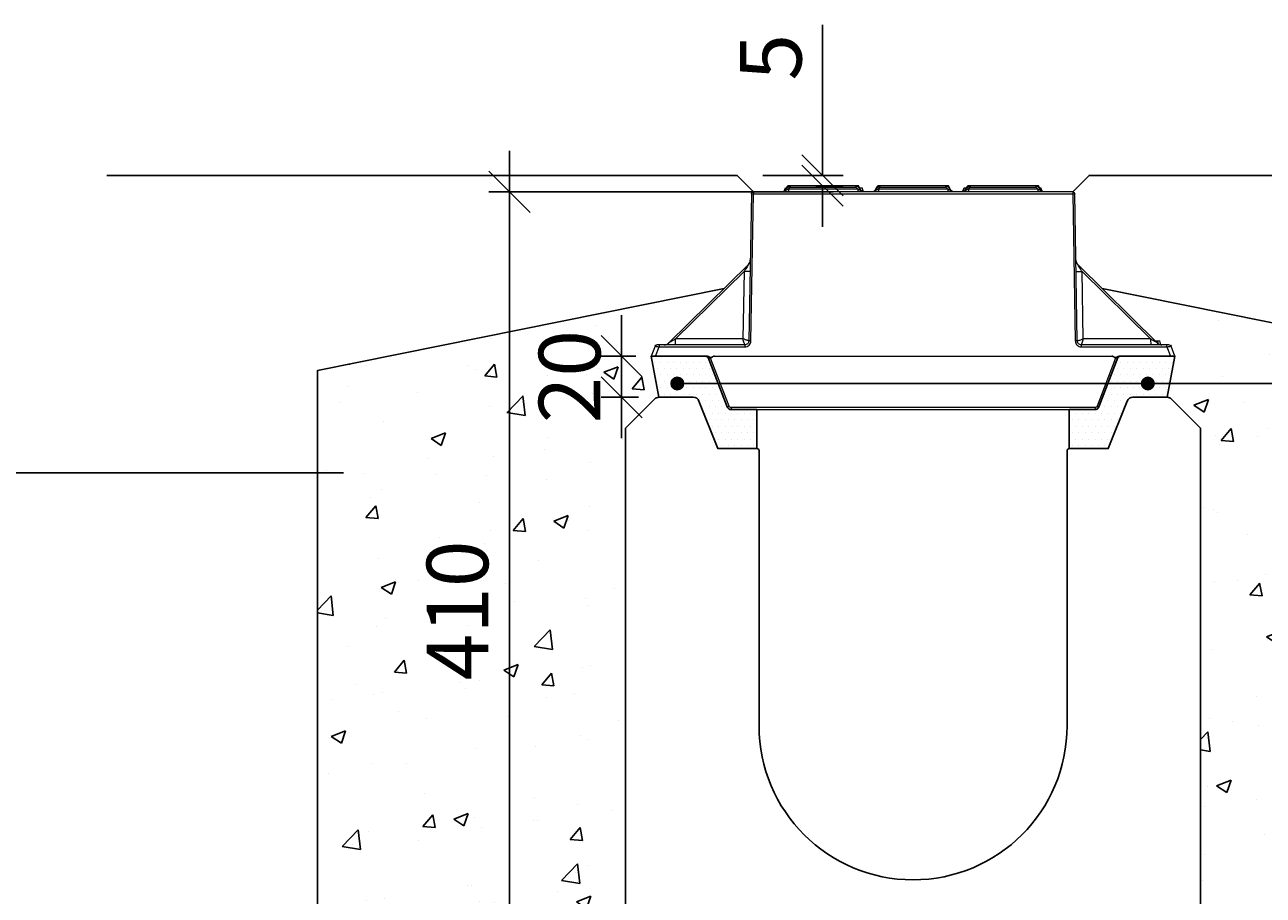
# Model space of a CAD drawing. Extents: x 68222 to 118576, y -4874 to 9939.
# Drawn here: x 95752 to 96355, y 4163 to 4587 of the extents above; entities that cross this region are included whole.
import ezdxf

# ---------------------------------------------------------------- set-up
doc = ezdxf.new("R2010")
doc.units = 0
doc.header["$LTSCALE"] = 20
doc.header["$MEASUREMENT"] = 0
doc.layers.get('0').update_dxf_attribs({"linetype": 'CONTINUOUS'})
doc.layers.get('DEFPOINTS').update_dxf_attribs({"linetype": 'CONTINUOUS'})
doc.layers.add('00_Marshalls - Standard Details', color=7, linetype='CONTINUOUS')
doc.styles.add('10TEXT', font='archs.shx', dxfattribs={"width": 0.63, "height": 30})
doc.dimstyles.new('10', dxfattribs={"dimscale": 10, "dimtxt": 0.18, "dimasz": 2, "dimexe": 1, "dimexo": 1, "dimgap": 1, "dimtad": 1, "dimdec": 0, "dimzin": 0, "dimdsep": 46, "dimtxsty": '10TEXT', "dimblk1": 'OBLIQUE', "dimblk2": 'OBLIQUE', "dimsah": 1, "dimcen": 0.09, "dimdle": 2, "dimclrd": 7, "dimclre": 7, "dimclrt": 7, "dimadec": 0, "dimazin": 0, "dimtfac": 1, "dimtdec": 0, "dimtofl": 0, "dimtmove": 0, "dimatfit": 3, "dimldrblk": 'OBLIQUE', "dimfxl": 1, "dimtolj": 1, "dimarcsym": 0})

# ---------------------------------------------------------------- blocks, each defined once
blk = doc.blocks.new('_OBLIQUE')
at = {"color": 0, "linetype": 'ByBlock'}
blk.add_line((-0.5, -0.5), (0.5, 0.5), dxfattribs=at)
blk = doc.blocks.new('*D191')
at = {"layer": '00_Marshalls - Standard Details', "color": 252, "lineweight": -2, "transparency": 16777216}
for p, q in [((96140.21, 4513.8), (96140.21, 4587.15)), ((96111.11, 4513.8), (96150.21, 4513.8)), ((96137.01, 4508.8), (96150.21, 4508.8)), ((96140.21, 4508.8), (96140.21, 4488.8))]:
    blk.add_line(p, q, dxfattribs=at)
at = {"layer": 'DEFPOINTS', "color": 0, "transparency": 16777216}
for p in [(96101.11, 4513.8), (96127.01, 4508.8), (96140.21, 4508.8)]:
    blk.add_point(p, dxfattribs=at)
at = {"layer": '00_Marshalls - Standard Details', "color": 252, "lineweight": -2, "transparency": 16777216, "xscale": 20, "yscale": 20, "zscale": 20}
for p, rotation in [((96140.21, 4513.8), 270), ((96140.21, 4508.8), 90)]:
    blk.add_blockref('_OBLIQUE', p, dxfattribs=dict(at, rotation=rotation))
at = {"layer": '00_Marshalls - Standard Details', "color": 7, "transparency": 16777216, "insert": (96115.01, 4571.34), "char_height": 30, "attachment_point": 5, "rotation": 90, "style": '10TEXT'}
blk.add_mtext('\\A1;{\\fCalibri Light|b0|i0|c0|p34;5}', dxfattribs=at)
blk = doc.blocks.new('*D192')
at = {"layer": '00_Marshalls - Standard Details', "color": 252, "lineweight": -2, "transparency": 16777216}
for p, q in [((95987.81, 4525.8), (95987.81, 4075.8)), ((96145.38, 4505.8), (95977.81, 4505.8)), ((96034.32, 4095.8), (95977.81, 4095.8))]:
    blk.add_line(p, q, dxfattribs=at)
at = {"layer": 'DEFPOINTS', "color": 0, "transparency": 16777216}
for p in [(96155.38, 4505.8), (95987.81, 4095.8), (96044.32, 4095.8)]:
    blk.add_point(p, dxfattribs=at)
at = {"layer": '00_Marshalls - Standard Details', "color": 252, "lineweight": -2, "transparency": 16777216, "xscale": 20, "yscale": 20, "zscale": 20}
for p, rotation in [((95987.81, 4505.8), 90), ((95987.81, 4095.8), 270)]:
    blk.add_blockref('_OBLIQUE', p, dxfattribs=dict(at, rotation=rotation))
at = {"layer": '00_Marshalls - Standard Details', "color": 7, "transparency": 16777216, "insert": (95962.48, 4301.96), "char_height": 30, "attachment_point": 5, "rotation": 90, "style": '10TEXT'}
blk.add_mtext('\\A1;{\\fCalibri Light|b0|i0|c0|p34;410}', dxfattribs=at)
blk = doc.blocks.new('*D193')
at = {"layer": '00_Marshalls - Standard Details', "color": 252, "lineweight": -2, "transparency": 16777216}
for p, q in [((96042.4, 4445.8), (96042.4, 4385.8)), ((96049.32, 4425.8), (96032.4, 4425.8)), ((96050.57, 4405.8), (96032.4, 4405.8))]:
    blk.add_line(p, q, dxfattribs=at)
at = {"layer": 'DEFPOINTS', "color": 0, "transparency": 16777216}
for p in [(96059.32, 4425.8), (96042.4, 4405.8), (96060.57, 4405.8)]:
    blk.add_point(p, dxfattribs=at)
at = {"layer": '00_Marshalls - Standard Details', "color": 252, "lineweight": -2, "transparency": 16777216, "xscale": 20, "yscale": 20, "zscale": 20}
for p, rotation in [((96042.4, 4425.8), 90), ((96042.4, 4405.8), 270)]:
    blk.add_blockref('_OBLIQUE', p, dxfattribs=dict(at, rotation=rotation))
at = {"layer": '00_Marshalls - Standard Details', "color": 7, "transparency": 16777216, "insert": (96017.08, 4415.8), "char_height": 30, "attachment_point": 5, "rotation": 90, "style": '10TEXT'}
blk.add_mtext('\\A1;{\\fCalibri Light|b0|i0|c0|p34;20}', dxfattribs=at)
blk = doc.blocks.new('line22')
at = {"layer": '00_Marshalls - Standard Details'}
h = blk.add_hatch(color=252, dxfattribs=at)
h.dxf.hatch_style = 1
h.paths.add_polyline_path([(71952.63, 6714.34, 1), (71958.73, 6714.34, 1)])
h = blk.add_hatch(color=252, dxfattribs=at)
h.dxf.hatch_style = 1
h.paths.add_polyline_path([(72181.76, 6714.34, 1), (72187.86, 6714.34, 1)])
at = {"layer": '00_Marshalls - Standard Details', "color": 252}
blk.add_lwpolyline([(71955.68, 6714.34), (72662.36, 6714.34)], dxfattribs=at)
for centre in [(71955.68, 6714.34), (72184.81, 6714.34)]:
    blk.add_circle(centre, 3.05, dxfattribs=at)
blk = doc.blocks.new('A$C8da8eda2')
at = {"color": 0, "linetype": 'Continuous', "lineweight": 0, "extrusion": (0, 1, 0)}
for p, q in [((-48917.99, 54.5), (-48917.29, 54.5)), ((-48917.29, 54.5), (-48885.32, 54.5)), ((-48917.29, 54.5), (-48917.29, 53.84)), ((-48885.32, 54.5), (-48884.62, 54.5)), ((-48885.32, 54.5), (-48885.32, 53.84)), ((-48874.17, 54.5), (-48873.47, 54.5)), ((-48873.47, 54.5), (-48841.5, 54.5)), ((-48873.47, 53.84), (-48873.47, 54.5)), ((-48841.5, 54.5), (-48840.8, 54.5)), ((-48841.5, 53.84), (-48841.5, 54.5)), ((-48830.35, 54.5), (-48829.65, 54.5)), ((-48829.65, 54.5), (-48797.67, 54.5)), ((-48829.65, 53.84), (-48829.65, 54.5)), ((-48797.67, 54.5), (-48796.97, 54.5)), ((-48797.67, 54.5), (-48797.67, 53.84)), ((-48937.45, -21.03), (-48936.2, 50.52)), ((-48935.2, 50.51), (-48936.45, -21.04)), ((-48935.2, 51.5), (-48779.77, 51.5)), ((-48935.2, 51.5), (-48935.2, 50.51)), ((-48779.77, 50.51), (-48935.2, 50.51)), ((-48920.29, 51.82), (-48919.68, 53.5)), ((-48920.02, 52.02), (-48919.48, 53.5)), ((-48919.42, 52.24), (-48919.87, 51.46)), ((-48919.79, 52.18), (-48918.05, 54.16)), ((-48919.59, 52.59), (-48918.88, 53.96)), ((-48919.12, 53.5), (-48919.48, 53.5)), ((-48918.66, 53.84), (-48919.13, 52.92)), ((-48918.66, 53.84), (-48918.88, 53.96)), ((-48918.32, 53.84), (-48918.66, 53.84)), ((-48917.29, 53.84), (-48918.2, 52.82)), ((-48918.2, 52.82), (-48884.42, 52.82)), ((-48918.2, 52.82), (-48918.2, 51.5)), ((-48885.32, 53.84), (-48917.29, 53.84)), ((-48884.42, 52.82), (-48885.32, 53.84)), ((-48882.83, 52.18), (-48884.57, 54.16)), ((-48884.42, 52.82), (-48884.42, 51.5)), ((-48883.95, 53.84), (-48884.29, 53.84)), ((-48883.73, 53.96), (-48883.95, 53.84)), ((-48883.48, 52.92), (-48883.95, 53.84)), ((-48883.02, 52.59), (-48883.73, 53.96)), ((-48882.48, 53.5), (-48883.49, 53.5)), ((-48883.19, 52.24), (-48882.75, 51.46)), ((-48881.78, 51.57), (-48882.48, 53.5)), ((-48881.57, 51.53), (-48882.29, 53.5)), ((-48881.57, 51.53), (-48882.29, 53.5)), ((-48875.6, 52.24), (-48876.04, 51.46)), ((-48875.96, 52.18), (-48874.22, 54.16)), ((-48875.77, 52.59), (-48875.06, 53.96)), ((-48874.84, 53.84), (-48875.31, 52.92)), ((-48874.84, 53.84), (-48875.06, 53.96)), ((-48874.5, 53.84), (-48874.84, 53.84)), ((-48873.47, 53.84), (-48874.37, 52.82)), ((-48874.37, 52.82), (-48840.6, 52.82)), ((-48874.37, 52.82), (-48874.37, 51.5)), ((-48841.5, 53.84), (-48873.47, 53.84)), ((-48840.6, 52.82), (-48841.5, 53.84)), ((-48839.01, 52.18), (-48840.75, 54.16)), ((-48840.6, 52.82), (-48840.6, 51.5)), ((-48840.13, 53.84), (-48840.47, 53.84)), ((-48839.91, 53.96), (-48840.13, 53.84)), ((-48839.66, 52.92), (-48840.13, 53.84)), ((-48839.2, 52.59), (-48839.91, 53.96)), ((-48839.37, 52.24), (-48838.93, 51.46)), ((-48833.4, 51.53), (-48832.68, 53.5)), ((-48831.77, 52.24), (-48832.22, 51.46)), ((-48832.14, 52.18), (-48830.4, 54.16)), ((-48831.95, 52.59), (-48831.24, 53.96)), ((-48831.01, 53.84), (-48831.49, 52.92)), ((-48831.01, 53.84), (-48831.24, 53.96)), ((-48830.68, 53.84), (-48831.01, 53.84)), ((-48829.65, 53.84), (-48830.55, 52.82)), ((-48830.55, 52.82), (-48796.77, 52.82)), ((-48830.55, 52.82), (-48830.55, 51.5)), ((-48797.67, 53.84), (-48829.65, 53.84)), ((-48796.77, 52.82), (-48797.67, 53.84)), ((-48795.18, 52.18), (-48796.92, 54.16)), ((-48796.77, 52.82), (-48796.77, 51.5)), ((-48796.31, 53.84), (-48796.64, 53.84)), ((-48796.09, 53.96), (-48796.31, 53.84)), ((-48795.84, 52.92), (-48796.31, 53.84)), ((-48795.38, 52.59), (-48796.09, 53.96)), ((-48795.55, 52.24), (-48795.1, 51.46)), ((-48794.68, 51.82), (-48795.29, 53.5)), ((-48779.77, 51.5), (-48779.77, 50.51)), ((-48778.52, -21.04), (-48779.77, 50.51)), ((-48778.77, 50.52), (-48777.52, -21.03)), ((-48976.57, -22.14), (-48937.66, 16.14)), ((-48939.76, 12.74), (-48973.15, -20.1)), ((-48940.33, -20.1), (-48939.76, 12.74)), ((-48777.31, 16.14), (-48738.39, -22.14)), ((-48775.21, 12.74), (-48774.64, -20.1)), ((-48741.82, -20.1), (-48775.21, 12.74)), ((-48984.98, -28.5), (-48983.12, -23.64)), ((-48981.12, -23.99), (-48982.85, -28.5)), ((-48981.12, -23), (-48939.45, -23)), ((-48981.12, -23.99), (-48981.12, -23)), ((-48939.45, -23.99), (-48981.12, -23.99)), ((-48978.14, -22.95), (-48977.61, -21)), ((-48976.83, -22.36), (-48976.6, -21)), ((-48973.15, -20.1), (-48940.33, -20.1)), ((-48939.45, -23.99), (-48939.45, -23)), ((-48775.52, -23), (-48733.85, -23)), ((-48775.52, -23), (-48775.52, -23.99)), ((-48733.85, -23.99), (-48775.52, -23.99)), ((-48774.64, -20.1), (-48741.82, -20.1)), ((-48733.85, -23), (-48733.85, -23.99)), ((-48732.12, -28.5), (-48733.85, -23.99)), ((-48731.85, -23.64), (-48729.98, -28.5)), ((-48984.98, -28.5), (-48982.85, -28.5)), ((-48982.85, -28.5), (-48957.88, -28.5)), ((-48947.98, -53.22), (-48957.24, -29.14)), ((-48956.05, -29.47), (-48947.04, -52.88)), ((-48760.77, -28.5), (-48954.2, -28.5)), ((-48767.92, -52.88), (-48758.92, -29.47)), ((-48757.73, -29.14), (-48766.99, -53.22)), ((-48757.09, -28.5), (-48732.12, -28.5)), ((-48732.12, -28.5), (-48729.98, -28.5)), ((-48946.11, -53.53), (-48768.86, -53.53)), ((-48946.11, -53.53), (-48946.11, -54.5)), ((-48768.86, -53.53), (-48768.86, -54.5)), ((-48768.86, -54.5), (-48946.11, -54.5))]:
    blk.add_line(p, q, dxfattribs=at)
at = {"color": 0, "linetype": 'Continuous', "lineweight": 0, "extrusion": (0, 0, -1)}
for centre, radius, start, end in [((48917.99, 53.5), 1, 27.23631, 90), ((48917.29, 53.5), 1, 41.30583, 90), ((48885.32, 53.5), 1, 90, 138.69417), ((48884.62, 53.5), 1, 90, 152.76369), ((48874.17, 53.5), 1, 27.23631, 90), ((48873.47, 53.5), 1, 41.30583, 90), ((48841.5, 53.5), 1, 90, 138.69417), ((48840.8, 53.5), 1, 90, 152.76369), ((48830.35, 53.5), 1, 27.23631, 90), ((48829.65, 53.5), 1, 41.30583, 90), ((48797.67, 53.5), 1, 90, 138.69417), ((48796.97, 53.5), 1, 90, 152.76369), ((48939.76, 18.28), 3, 181, 225.47156), ((48775.2, 18.28), 3, 314.52844, 359), ((48978.68, -20), 3, 225.47156, 270), ((48736.29, -20), 3, 270, 314.52844), ((48958.17, -29.5), 1, 90, 158.96249)]:
    blk.add_arc(centre, radius, start, end, dxfattribs=at)
at = {"color": 0, "linetype": 'Continuous', "lineweight": 0}
for centre, start, end in [((-48935.2, 50.5), 90, 179), ((-48779.77, 50.5), 1, 90), ((-48982.18, -24), 90, 158.96249), ((-48732.79, -24), 21.03751, 90), ((-48756.8, -29.5), 90, 158.96249)]:
    blk.add_arc(centre, 1, start, end, dxfattribs=at)
for centre, major_axis, ratio, start_param, end_param in [((-48917.99, 53.5), (0, 1), 0.707107, 0, 1.22173), ((-48884.62, 53.5), (0, 1), 0.707107, -1.22173, 0), ((-48830.35, 53.5), (0, 1), 0.707107, 0, 1.22173), ((-48796.97, 53.5), (0, 1), 0.707107, -1.22173, 0), ((-48935.2, 50.5), (-1, 0.017), 0.013088, -1.570568, 0), ((-48917.29, 53.5), (-2.51, -1.37), 0.064378, -0.173897, 1.169176), ((-48873.47, 53.5), (-2.51, -1.37), 0.064378, -0.173897, 1.169176), ((-48829.65, 53.5), (-2.51, -1.37), 0.064378, -0.173897, 1.169176), ((-48779.77, 50.5), (1, 0.017), 0.013088, 0, 1.570568), ((-48775.11, 12.85), (-3, -0.05), 0.034316, 0, 1.535856), ((-48956.03, -29.5), (1.21, -0.36), 0.015348, 1.592004, 3.153403), ((-48758.94, -29.5), (1.21, 0.36), 0.015348, -0.01181, 0.051631), ((-48947.04, -52.86), (-0.933, -0.359), 0.024433, 0, 1.561399)]:
    blk.add_ellipse(centre, major_axis=major_axis, ratio=ratio, start_param=start_param, end_param=end_param, dxfattribs=at)
at = {"color": 0, "linetype": 'Continuous', "lineweight": 0, "extrusion": (0, 0, -1)}
for centre, major_axis, ratio, start_param, end_param in [((-48874.17, 53.5), (0, 1), 0.707107, -1.22173, 0), ((-48840.8, 53.5), (0, 1), 0.707107, 0, 1.22173), ((-48917.29, 53.5), (-0.751, 0.66), 0.263733, 0, 1.343073), ((-48885.32, 53.5), (0.751, 0.66), 0.263733, -1.343073, 0), ((-48873.47, 53.5), (-0.751, 0.66), 0.263733, 0, 1.343073), ((-48841.5, 53.5), (0.751, 0.66), 0.263733, -1.343073, 0), ((-48829.65, 53.5), (-0.751, 0.66), 0.263733, 0, 1.343073), ((-48797.67, 53.5), (0.751, 0.66), 0.263733, -1.343073, 0), ((-48939.86, 12.85), (3, -0.05), 0.034316, 0, 1.535856), ((-48973.25, -20), (0, -3), 0.034351, -1.53589, 0), ((-48936.45, -21.05), (-1, 0.017), 0.013088, 0, 1.570568), ((-48778.52, -21.05), (1, 0.017), 0.013088, -1.570568, 0), ((-48741.72, -20), (0, -3), 0.034351, 0, 1.53589), ((-48756.8, -29.5), (0, 1), 0.99769, -1.202847, 0), ((-48946.11, -52.5), (-2, 0), 0.999962, -1.570796, -0.367158), ((-48946.11, -52.5), (-2, 0), 0.999914, -1.570796, -0.367139), ((-48946.11, -52.5), (-2, 0), 0.999962, -1.570796, -0.367158), ((-48946.11, -52.5), (-2, 0), 0.999962, -1.570796, -0.367158), ((-48768.86, -52.5), (2, 0), 0.999962, 0.367148, 1.570786), ((-48768.86, -52.5), (2, 0), 0.999914, 0.367116, 1.570774), ((-48768.86, -52.5), (2, 0), 0.999962, 0.367148, 1.570786), ((-48768.86, -52.5), (2, 0), 0.999962, 0.367148, 1.570786), ((-48767.92, -52.86), (0.933, -0.359), 0.024433, 0, 1.561399)]:
    blk.add_ellipse(centre, major_axis=major_axis, ratio=ratio, start_param=start_param, end_param=end_param, dxfattribs=at)
at = {"color": 0, "linetype": 'Continuous', "lineweight": 0}
for points, knots in [([(-48921.37, 51.5), (-48921.24, 51.5), (-48921.12, 51.51), (-48920.78, 51.58), (-48920.57, 51.65), (-48920.2, 51.87), (-48920.02, 52.01), (-48919.76, 52.3), (-48919.67, 52.44), (-48919.59, 52.59)], [0, 0, 0, 0, 0.374529, 0.374529, 1.024466, 1.024466, 1.679264, 1.679264, 2.18312, 2.18312, 2.18312, 2.18312]), ([(-48921.29, 51.5), (-48921.18, 51.5), (-48921.07, 51.51), (-48920.76, 51.56), (-48920.55, 51.63), (-48920.14, 51.84), (-48919.94, 52), (-48919.79, 52.18)], [0, 0, 0, 0, 0.320358, 0.320358, 0.965466, 0.965466, 1.691894, 1.691894, 1.691894, 1.691894]), ([(-48919.48, 53.5), (-48919.55, 53.5), (-48919.6, 53.5), (-48919.65, 53.5), (-48919.66, 53.5), (-48919.67, 53.5), (-48919.67, 53.5), (-48919.68, 53.5)], [0.005695793, 0.005695793, 0.005695793, 0.005695793, 0.006632033, 0.006632033, 0.00710575, 0.00710575, 0.007579466, 0.007579466, 0.007579466, 0.007579466]), ([(-48919.59, 52.59), (-48919.59, 52.59), (-48919.55, 52.61), (-48919.43, 52.68), (-48919.36, 52.72), (-48919.27, 52.77)], [3.1415927, 3.1415927, 3.1415927, 3.1415927, 3.5049802, 3.5049802, 3.7897917, 3.7897917, 3.7897917, 3.7897917]), ([(-48884.42, 52.82), (-48884.01, 52.61), (-48883.64, 52.43), (-48883.08, 52.19), (-48882.9, 52.12), (-48882.8, 52.12), (-48882.8, 52.14), (-48882.83, 52.18)], [2.090104, 2.090104, 2.090104, 2.090104, 2.615849, 2.615849, 3.141593, 3.141593, 3.433174, 3.433174, 3.433174, 3.433174]), ([(-48883.35, 52.77), (-48883.26, 52.72), (-48883.18, 52.68), (-48883.06, 52.61), (-48883.02, 52.59), (-48883.02, 52.59)], [2.4933937, 2.4933937, 2.4933937, 2.4933937, 2.7782051, 2.7782051, 3.1415927, 3.1415927, 3.1415927, 3.1415927]), ([(-48883.02, 52.59), (-48882.92, 52.39), (-48882.79, 52.21), (-48882.48, 51.91), (-48882.3, 51.79), (-48881.91, 51.6), (-48881.69, 51.54), (-48881.4, 51.5), (-48881.32, 51.5), (-48881.25, 51.5)], [0, 0, 0, 0, 0.648189, 0.648189, 1.298366, 1.298366, 1.948471, 1.948471, 2.182068, 2.182068, 2.182068, 2.182068]), ([(-48882.82, 52.17), (-48882.68, 52.01), (-48882.51, 51.88), (-48882.14, 51.66), (-48881.94, 51.58), (-48881.59, 51.51), (-48881.46, 51.5), (-48881.33, 51.5)], [0.009419, 0.009419, 0.009419, 0.009419, 0.645872, 0.645872, 1.294008, 1.294008, 1.693198, 1.693198, 1.693198, 1.693198]), ([(-48882.29, 53.5), (-48882.29, 53.5), (-48882.3, 53.5), (-48882.31, 53.5), (-48882.32, 53.5), (-48882.33, 53.5), (-48882.34, 53.5), (-48882.38, 53.5), (-48882.42, 53.5), (-48882.48, 53.5)], [0, 0, 0, 0, 0.000388482, 0.000388482, 0.000582722, 0.000582722, 0.000776963, 0.000776963, 0.001382992, 0.001382992, 0.001382992, 0.001382992]), ([(-48877.55, 51.5), (-48877.42, 51.5), (-48877.3, 51.51), (-48876.96, 51.58), (-48876.75, 51.65), (-48876.37, 51.87), (-48876.2, 52.01), (-48875.94, 52.3), (-48875.84, 52.44), (-48875.77, 52.59)], [0, 0, 0, 0, 0.374529, 0.374529, 1.024466, 1.024466, 1.679264, 1.679264, 2.18312, 2.18312, 2.18312, 2.18312]), ([(-48877.46, 51.5), (-48877.36, 51.5), (-48877.25, 51.51), (-48876.93, 51.56), (-48876.72, 51.63), (-48876.32, 51.84), (-48876.12, 52), (-48875.96, 52.18)], [0, 0, 0, 0, 0.320358, 0.320358, 0.965466, 0.965466, 1.691894, 1.691894, 1.691894, 1.691894]), ([(-48875.77, 52.59), (-48875.77, 52.59), (-48875.73, 52.61), (-48875.61, 52.68), (-48875.54, 52.72), (-48875.44, 52.77)], [3.1415927, 3.1415927, 3.1415927, 3.1415927, 3.5049802, 3.5049802, 3.7897917, 3.7897917, 3.7897917, 3.7897917]), ([(-48840.6, 52.82), (-48840.18, 52.61), (-48839.82, 52.43), (-48839.26, 52.19), (-48839.08, 52.12), (-48838.97, 52.12), (-48838.97, 52.14), (-48839.01, 52.18)], [2.090104, 2.090104, 2.090104, 2.090104, 2.615849, 2.615849, 3.141593, 3.141593, 3.433174, 3.433174, 3.433174, 3.433174]), ([(-48839.52, 52.77), (-48839.43, 52.72), (-48839.36, 52.68), (-48839.24, 52.61), (-48839.2, 52.59), (-48839.2, 52.59)], [2.4933937, 2.4933937, 2.4933937, 2.4933937, 2.7782051, 2.7782051, 3.1415927, 3.1415927, 3.1415927, 3.1415927]), ([(-48839.2, 52.59), (-48839.1, 52.39), (-48838.97, 52.21), (-48838.66, 51.91), (-48838.48, 51.79), (-48838.09, 51.6), (-48837.87, 51.54), (-48837.58, 51.5), (-48837.5, 51.5), (-48837.42, 51.5)], [0, 0, 0, 0, 0.648189, 0.648189, 1.298366, 1.298366, 1.948471, 1.948471, 2.182068, 2.182068, 2.182068, 2.182068]), ([(-48839, 52.17), (-48838.86, 52.01), (-48838.69, 51.88), (-48838.32, 51.66), (-48838.11, 51.58), (-48837.77, 51.51), (-48837.64, 51.5), (-48837.5, 51.5)], [0.009419, 0.009419, 0.009419, 0.009419, 0.645872, 0.645872, 1.294008, 1.294008, 1.693198, 1.693198, 1.693198, 1.693198]), ([(-48833.72, 51.5), (-48833.6, 51.5), (-48833.47, 51.51), (-48833.14, 51.58), (-48832.93, 51.65), (-48832.55, 51.87), (-48832.38, 52.01), (-48832.12, 52.3), (-48832.02, 52.44), (-48831.95, 52.59)], [0, 0, 0, 0, 0.374529, 0.374529, 1.024466, 1.024466, 1.679264, 1.679264, 2.18312, 2.18312, 2.18312, 2.18312]), ([(-48833.64, 51.5), (-48833.54, 51.5), (-48833.43, 51.51), (-48833.11, 51.56), (-48832.9, 51.63), (-48832.5, 51.84), (-48832.3, 52), (-48832.14, 52.18)], [0, 0, 0, 0, 0.320358, 0.320358, 0.965466, 0.965466, 1.691894, 1.691894, 1.691894, 1.691894]), ([(-48831.47, 53.5), (-48831.49, 53.5), (-48831.5, 53.5), (-48831.63, 53.5), (-48831.73, 53.5), (-48831.93, 53.5), (-48832.02, 53.5), (-48832.19, 53.5), (-48832.26, 53.5), (-48832.35, 53.5), (-48832.38, 53.5), (-48832.44, 53.5), (-48832.46, 53.5), (-48832.51, 53.5), (-48832.53, 53.5), (-48832.56, 53.5), (-48832.58, 53.5), (-48832.61, 53.5), (-48832.62, 53.5), (-48832.64, 53.5), (-48832.65, 53.5), (-48832.67, 53.5), (-48832.67, 53.5), (-48832.68, 53.5)], [0.000428123, 0.000428123, 0.000428123, 0.000428123, 0.000483272, 0.000483272, 0.000966544, 0.000966544, 0.001449816, 0.001449816, 0.001933088, 0.001933088, 0.002174724, 0.002174724, 0.00241636, 0.00241636, 0.002657995, 0.002657995, 0.002899631, 0.002899631, 0.003141267, 0.003141267, 0.003382903, 0.003382903, 0.003866175, 0.003866175, 0.003866175, 0.003866175]), ([(-48831.95, 52.59), (-48831.95, 52.59), (-48831.91, 52.61), (-48831.79, 52.68), (-48831.71, 52.72), (-48831.62, 52.77)], [3.1415927, 3.1415927, 3.1415927, 3.1415927, 3.5049802, 3.5049802, 3.7897917, 3.7897917, 3.7897917, 3.7897917]), ([(-48796.77, 52.82), (-48796.36, 52.61), (-48795.99, 52.43), (-48795.44, 52.19), (-48795.26, 52.12), (-48795.15, 52.12), (-48795.15, 52.14), (-48795.18, 52.18)], [2.090104, 2.090104, 2.090104, 2.090104, 2.615849, 2.615849, 3.141593, 3.141593, 3.433174, 3.433174, 3.433174, 3.433174]), ([(-48795.29, 53.5), (-48795.29, 53.5), (-48795.3, 53.5), (-48795.31, 53.5), (-48795.31, 53.5), (-48795.32, 53.5), (-48795.33, 53.5), (-48795.35, 53.5), (-48795.37, 53.5), (-48795.42, 53.5), (-48795.45, 53.5), (-48795.52, 53.5), (-48795.56, 53.5), (-48795.66, 53.5), (-48795.72, 53.5), (-48795.8, 53.5), (-48795.83, 53.5), (-48795.85, 53.5)], [0, 0, 0, 0, 0.000499475, 0.000499475, 0.000749212, 0.000749212, 0.00099895, 0.00099895, 0.001498424, 0.001498424, 0.001997899, 0.001997899, 0.002497374, 0.002497374, 0.002996849, 0.002996849, 0.00316525, 0.00316525, 0.00316525, 0.00316525]), ([(-48795.7, 52.77), (-48795.61, 52.72), (-48795.54, 52.68), (-48795.41, 52.61), (-48795.38, 52.59), (-48795.38, 52.59)], [2.4933937, 2.4933937, 2.4933937, 2.4933937, 2.7782051, 2.7782051, 3.1415927, 3.1415927, 3.1415927, 3.1415927]), ([(-48795.38, 52.59), (-48795.28, 52.39), (-48795.15, 52.21), (-48794.84, 51.91), (-48794.65, 51.79), (-48794.26, 51.6), (-48794.05, 51.54), (-48793.76, 51.5), (-48793.68, 51.5), (-48793.6, 51.5)], [0, 0, 0, 0, 0.648189, 0.648189, 1.298366, 1.298366, 1.948471, 1.948471, 2.182068, 2.182068, 2.182068, 2.182068]), ([(-48795.18, 52.17), (-48795.04, 52.01), (-48794.87, 51.88), (-48794.5, 51.66), (-48794.29, 51.58), (-48793.95, 51.51), (-48793.81, 51.5), (-48793.68, 51.5)], [0.009419, 0.009419, 0.009419, 0.009419, 0.645872, 0.645872, 1.294008, 1.294008, 1.693198, 1.693198, 1.693198, 1.693198]), ([(-48939.76, 12.74), (-48939.62, 12.96), (-48939.49, 13.18), (-48939.35, 13.4), (-48939.23, 13.6), (-48939.11, 13.8), (-48938.99, 13.98), (-48938.77, 14.34), (-48938.54, 14.72), (-48938.33, 15.05), (-48938.13, 15.38), (-48937.95, 15.66), (-48937.84, 15.85), (-48937.78, 15.95), (-48937.73, 16.02), (-48937.71, 16.07), (-48937.67, 16.12), (-48937.66, 16.14), (-48937.66, 16.14)], [1.61977, 1.61977, 1.61977, 1.61977, 1.821139, 1.821139, 1.821139, 2.010371, 2.010371, 2.010371, 2.372962, 2.372962, 2.372962, 2.738623, 2.738623, 2.738623, 2.932323, 2.932323, 2.932323, 3.141593, 3.141593, 3.141593, 3.141593]), ([(-48777.31, 16.14), (-48777.31, 16.14), (-48777.29, 16.12), (-48777.26, 16.07), (-48777.23, 16.02), (-48777.19, 15.95), (-48777.13, 15.85), (-48777.01, 15.66), (-48776.84, 15.38), (-48776.63, 15.05), (-48776.43, 14.72), (-48776.2, 14.34), (-48775.98, 13.98), (-48775.86, 13.8), (-48775.74, 13.6), (-48775.62, 13.4), (-48775.48, 13.18), (-48775.35, 12.96), (-48775.21, 12.74)], [0, 0, 0, 0, 0.209269, 0.209269, 0.209269, 0.40297, 0.40297, 0.40297, 0.768631, 0.768631, 0.768631, 1.131222, 1.131222, 1.131222, 1.320453, 1.320453, 1.320453, 1.521823, 1.521823, 1.521823, 1.521823]), ([(-48981.12, -23.99), (-48981.38, -23.94), (-48981.64, -23.89), (-48982.12, -23.81), (-48982.34, -23.77), (-48982.71, -23.71), (-48982.86, -23.68), (-48983.06, -23.65), (-48983.12, -23.64), (-48983.12, -23.64)], [1.607249, 1.607249, 1.607249, 1.607249, 1.998774, 1.998774, 2.390298, 2.390298, 2.781822, 2.781822, 3.173347, 3.173347, 3.173347, 3.173347]), ([(-48982.18, -23), (-48982.18, -23), (-48982.15, -23), (-48982.1, -23), (-48982.05, -23), (-48981.97, -23), (-48981.87, -23), (-48981.77, -23), (-48981.65, -23), (-48981.52, -23), (-48981.4, -23), (-48981.26, -23), (-48981.12, -23)], [3.109838, 3.109838, 3.109838, 3.109838, 3.501363, 3.501363, 3.501363, 3.892887, 3.892887, 3.892887, 4.284412, 4.284412, 4.284412, 4.675936, 4.675936, 4.675936, 4.675936]), ([(-48976.6, -21), (-48976.68, -21), (-48976.76, -21), (-48976.91, -21), (-48976.98, -21), (-48977.12, -21), (-48977.18, -21), (-48977.28, -21), (-48977.33, -21), (-48977.4, -21), (-48977.42, -21), (-48977.45, -21), (-48977.47, -21), (-48977.5, -21), (-48977.51, -21), (-48977.54, -21), (-48977.55, -21), (-48977.57, -21), (-48977.58, -21), (-48977.59, -21), (-48977.6, -21), (-48977.61, -21), (-48977.61, -21), (-48977.61, -21)], [0, 0, 0, 0, 0.00032113, 0.00032113, 0.000642259, 0.000642259, 0.000963389, 0.000963389, 0.001284519, 0.001284519, 0.001445084, 0.001445084, 0.001605649, 0.001605649, 0.001766214, 0.001766214, 0.001926778, 0.001926778, 0.002087343, 0.002087343, 0.002247908, 0.002247908, 0.002569038, 0.002569038, 0.002569038, 0.002569038]), ([(-48975.42, -21), (-48975.42, -21), (-48975.43, -21), (-48975.47, -21), (-48975.51, -21), (-48975.6, -21), (-48975.64, -21), (-48975.72, -21), (-48975.76, -21), (-48975.84, -21), (-48975.88, -21), (-48976, -21), (-48976.08, -21), (-48976.23, -21), (-48976.31, -21), (-48976.42, -21), (-48976.46, -21), (-48976.53, -21), (-48976.56, -21), (-48976.6, -21)], [0.002904044, 0.002904044, 0.002904044, 0.002904044, 0.002917086, 0.002917086, 0.003049681, 0.003049681, 0.003182276, 0.003182276, 0.00331487, 0.00331487, 0.003447465, 0.003447465, 0.003712655, 0.003712655, 0.003977844, 0.003977844, 0.004110439, 0.004110439, 0.004243034, 0.004243034, 0.004243034, 0.004243034]), ([(-48976.57, -22.14), (-48976.57, -22.14), (-48976.55, -22.13), (-48976.5, -22.09), (-48976.45, -22.07), (-48976.38, -22.02), (-48976.28, -21.96), (-48976.09, -21.85), (-48975.81, -21.68), (-48975.47, -21.48), (-48975.14, -21.29), (-48974.76, -21.06), (-48974.4, -20.85), (-48974.21, -20.73), (-48974.01, -20.62), (-48973.81, -20.5), (-48973.59, -20.37), (-48973.37, -20.23), (-48973.15, -20.1)], [0, 0, 0, 0, 0.20928, 0.20928, 0.20928, 0.40299, 0.40299, 0.40299, 0.768665, 0.768665, 0.768665, 1.131257, 1.131257, 1.131257, 1.320478, 1.320478, 1.320478, 1.521823, 1.521823, 1.521823, 1.521823]), ([(-48937.45, -21.03), (-48937.45, -21.04), (-48937.47, -21.04), (-48937.51, -21.03), (-48937.54, -21.02), (-48937.59, -21.01), (-48937.67, -20.98), (-48937.74, -20.96), (-48937.83, -20.94), (-48937.93, -20.9), (-48938.04, -20.87), (-48938.16, -20.83), (-48938.29, -20.79), (-48938.56, -20.71), (-48938.88, -20.6), (-48939.22, -20.48), (-48939.59, -20.36), (-48939.97, -20.23), (-48940.33, -20.1)], [3.176533, 3.176533, 3.176533, 3.176533, 3.380922, 3.380922, 3.380922, 3.57405, 3.57405, 3.57405, 3.760726, 3.760726, 3.760726, 3.944435, 3.944435, 3.944435, 4.314832, 4.314832, 4.314832, 4.712389, 4.712389, 4.712389, 4.712389]), ([(-48940.33, -20.1), (-48940.21, -20.46), (-48940.09, -20.85), (-48939.97, -21.22), (-48939.86, -21.56), (-48939.76, -21.89), (-48939.68, -22.16), (-48939.64, -22.29), (-48939.6, -22.41), (-48939.57, -22.52), (-48939.54, -22.62), (-48939.51, -22.71), (-48939.5, -22.78), (-48939.48, -22.85), (-48939.46, -22.91), (-48939.45, -22.94), (-48939.45, -22.98), (-48939.45, -23), (-48939.45, -23)], [1.570796, 1.570796, 1.570796, 1.570796, 1.968353, 1.968353, 1.968353, 2.33875, 2.33875, 2.33875, 2.52246, 2.52246, 2.52246, 2.709136, 2.709136, 2.709136, 2.902264, 2.902264, 2.902264, 3.106652, 3.106652, 3.106652, 3.106652]), ([(-48939.45, -23), (-48939.19, -23), (-48938.93, -22.95), (-48938.45, -22.75), (-48938.23, -22.61), (-48937.86, -22.24), (-48937.71, -22.03), (-48937.51, -21.55), (-48937.45, -21.29), (-48937.45, -21.03)], [0, 0, 0, 0, 0.388336, 0.388336, 0.776672, 0.776672, 1.165007, 1.165007, 1.553343, 1.553343, 1.553343, 1.553343]), ([(-48936.45, -21.04), (-48936.46, -21.43), (-48936.54, -21.81), (-48936.69, -22.17), (-48936.85, -22.53), (-48937.07, -22.85), (-48937.35, -23.13), (-48937.62, -23.4), (-48937.95, -23.62), (-48938.31, -23.76), (-48938.67, -23.91), (-48939.06, -23.99), (-48939.45, -23.99)], [4.729842, 4.729842, 4.729842, 4.729842, 5.118178, 5.118178, 5.118178, 5.506514, 5.506514, 5.506514, 5.89485, 5.89485, 5.89485, 6.283185, 6.283185, 6.283185, 6.283185]), ([(-48775.52, -23.99), (-48775.91, -23.99), (-48776.3, -23.91), (-48776.66, -23.76), (-48777.01, -23.62), (-48777.34, -23.4), (-48777.62, -23.13), (-48777.9, -22.85), (-48778.12, -22.53), (-48778.28, -22.17), (-48778.43, -21.81), (-48778.51, -21.43), (-48778.52, -21.04)], [3.141593, 3.141593, 3.141593, 3.141593, 3.529928, 3.529928, 3.529928, 3.918264, 3.918264, 3.918264, 4.3066, 4.3066, 4.3066, 4.694936, 4.694936, 4.694936, 4.694936]), ([(-48777.52, -21.03), (-48777.52, -21.04), (-48777.5, -21.04), (-48777.46, -21.03), (-48777.43, -21.02), (-48777.37, -21.01), (-48777.3, -20.98), (-48777.23, -20.96), (-48777.14, -20.94), (-48777.04, -20.9), (-48776.93, -20.87), (-48776.81, -20.83), (-48776.68, -20.79), (-48776.41, -20.71), (-48776.09, -20.6), (-48775.75, -20.48), (-48775.38, -20.36), (-48775, -20.23), (-48774.64, -20.1)], [0.034941, 0.034941, 0.034941, 0.034941, 0.239329, 0.239329, 0.239329, 0.432457, 0.432457, 0.432457, 0.619133, 0.619133, 0.619133, 0.802843, 0.802843, 0.802843, 1.173239, 1.173239, 1.173239, 1.570796, 1.570796, 1.570796, 1.570796]), ([(-48777.52, -21.03), (-48777.51, -21.29), (-48777.46, -21.55), (-48777.25, -22.03), (-48777.11, -22.24), (-48776.74, -22.61), (-48776.52, -22.75), (-48776.04, -22.95), (-48775.78, -23), (-48775.52, -23)], [1.58825, 1.58825, 1.58825, 1.58825, 1.976585, 1.976585, 2.364921, 2.364921, 2.753257, 2.753257, 3.141593, 3.141593, 3.141593, 3.141593]), ([(-48775.52, -23), (-48775.52, -23), (-48775.52, -22.98), (-48775.51, -22.94), (-48775.51, -22.91), (-48775.49, -22.85), (-48775.47, -22.78), (-48775.45, -22.71), (-48775.43, -22.62), (-48775.4, -22.52), (-48775.37, -22.41), (-48775.33, -22.29), (-48775.29, -22.16), (-48775.21, -21.89), (-48775.11, -21.56), (-48775, -21.22), (-48774.88, -20.85), (-48774.76, -20.46), (-48774.64, -20.1)], [0.034941, 0.034941, 0.034941, 0.034941, 0.239329, 0.239329, 0.239329, 0.432457, 0.432457, 0.432457, 0.619133, 0.619133, 0.619133, 0.802843, 0.802843, 0.802843, 1.173239, 1.173239, 1.173239, 1.570796, 1.570796, 1.570796, 1.570796]), ([(-48741.82, -20.1), (-48741.6, -20.23), (-48741.38, -20.37), (-48741.16, -20.5), (-48740.96, -20.62), (-48740.76, -20.73), (-48740.57, -20.85), (-48740.21, -21.06), (-48739.83, -21.29), (-48739.5, -21.48), (-48739.16, -21.68), (-48738.87, -21.85), (-48738.69, -21.96), (-48738.59, -22.02), (-48738.52, -22.07), (-48738.47, -22.09), (-48738.42, -22.13), (-48738.39, -22.14), (-48738.39, -22.14)], [1.61977, 1.61977, 1.61977, 1.61977, 1.821115, 1.821115, 1.821115, 2.010336, 2.010336, 2.010336, 2.372928, 2.372928, 2.372928, 2.738603, 2.738603, 2.738603, 2.932313, 2.932313, 2.932313, 3.141593, 3.141593, 3.141593, 3.141593]), ([(-48733.85, -23), (-48733.71, -23), (-48733.57, -23), (-48733.32, -23), (-48733.2, -23), (-48733, -23), (-48732.92, -23), (-48732.81, -23), (-48732.79, -23), (-48732.79, -23)], [1.607249, 1.607249, 1.607249, 1.607249, 1.998774, 1.998774, 2.390298, 2.390298, 2.781822, 2.781822, 3.173347, 3.173347, 3.173347, 3.173347]), ([(-48731.85, -23.64), (-48731.85, -23.64), (-48731.91, -23.65), (-48732.01, -23.66), (-48732.11, -23.68), (-48732.26, -23.71), (-48732.44, -23.74), (-48732.63, -23.77), (-48732.85, -23.81), (-48733.09, -23.85), (-48733.33, -23.89), (-48733.59, -23.94), (-48733.85, -23.99)], [3.109838, 3.109838, 3.109838, 3.109838, 3.501363, 3.501363, 3.501363, 3.892887, 3.892887, 3.892887, 4.284412, 4.284412, 4.284412, 4.675936, 4.675936, 4.675936, 4.675936]), ([(-48957.88, -28.5), (-48957.8, -28.5), (-48957.72, -28.51), (-48957.32, -28.57), (-48957.05, -28.71), (-48956.66, -28.94), (-48956.51, -29.04), (-48956.32, -29.15), (-48956.27, -29.18), (-48956.19, -29.21), (-48956.17, -29.22), (-48956.11, -29.23), (-48956.09, -29.23), (-48956.02, -29.24), (-48955.97, -29.23), (-48955.88, -29.2), (-48955.82, -29.18), (-48955.6, -29.06), (-48955.41, -28.92), (-48955.02, -28.71), (-48954.86, -28.63), (-48954.53, -28.53), (-48954.37, -28.5), (-48954.2, -28.5)], [0, 0, 0, 0, 0.0240125, 0.0240125, 0.1194313, 0.1194313, 0.1980652, 0.1980652, 0.2319274, 0.2319274, 0.2501871, 0.2501871, 0.2663516, 0.2663516, 0.2931395, 0.2931395, 0.3286149, 0.3286149, 0.4201701, 0.4201701, 0.483322, 0.483322, 0.5419716, 0.5419716, 0.5419716, 0.5419716]), ([(-48954.44, -28.52), (-48954.53, -28.53), (-48954.63, -28.56), (-48954.89, -28.65), (-48955.05, -28.73), (-48955.51, -29), (-48955.78, -29.24), (-48956.05, -29.47)], [0.000236491, 0.000236491, 0.000236491, 0.000236491, 0.00053308, 0.00053308, 0.001066159, 0.001066159, 0.002132319, 0.002132319, 0.002132319, 0.002132319]), ([(-48760.77, -28.5), (-48760.5, -28.5), (-48760.26, -28.58), (-48759.83, -28.75), (-48759.62, -28.89), (-48759.32, -29.08), (-48759.22, -29.14), (-48759.06, -29.21), (-48759.01, -29.23), (-48758.92, -29.24), (-48758.89, -29.24), (-48758.83, -29.23), (-48758.81, -29.22), (-48758.74, -29.2), (-48758.7, -29.18), (-48758.56, -29.11), (-48758.45, -29.04), (-48758.07, -28.79), (-48757.75, -28.6), (-48757.28, -28.51), (-48757.19, -28.5), (-48757.09, -28.5)], [0, 0, 0, 0, 0.0814835, 0.0814835, 0.1958452, 0.1958452, 0.273575, 0.273575, 0.3305281, 0.3305281, 0.3593025, 0.3593025, 0.385997, 0.385997, 0.4285485, 0.4285485, 0.5391399, 0.5391399, 0.7489841, 0.7489841, 0.801639, 0.801639, 0.801639, 0.801639]), ([(-48758.92, -29.47), (-48759.19, -29.24), (-48759.46, -29), (-48759.92, -28.73), (-48760.07, -28.65), (-48760.41, -28.53), (-48760.59, -28.5), (-48760.77, -28.5)], [-0.000007199, -0.000007199, -0.000007199, -0.000007199, 0.001062187, 0.001062187, 0.001596879, 0.001596879, 0.00213157, 0.00213157, 0.00213157, 0.00213157]), ([(-48757.73, -29.14), (-48757.75, -29.14), (-48757.84, -29.16), (-48758.01, -29.21), (-48758.09, -29.23), (-48758.19, -29.26), (-48758.3, -29.29), (-48758.41, -29.32), (-48758.53, -29.36), (-48758.65, -29.39), (-48758.74, -29.42), (-48758.83, -29.45), (-48758.92, -29.47)], [0, 0, 0, 0, 0.641316, 0.641316, 0.641316, 0.946234, 0.946234, 0.946234, 1.260204, 1.260204, 1.260204, 1.497958, 1.497958, 1.497958, 1.497958]), ([(-48947.04, -52.88), (-48946.97, -53.07), (-48946.84, -53.24), (-48946.51, -53.46), (-48946.31, -53.53), (-48946.11, -53.53)], [1.93797, 1.93797, 1.93797, 1.93797, 2.539781, 2.539781, 3.141593, 3.141593, 3.141593, 3.141593]), ([(-48768.86, -53.53), (-48768.66, -53.53), (-48768.46, -53.46), (-48768.13, -53.24), (-48768, -53.07), (-48767.92, -52.88)], [3.141593, 3.141593, 3.141593, 3.141593, 3.743404, 3.743404, 4.345215, 4.345215, 4.345215, 4.345215])]:
    blk.add_open_spline(points, degree=3, knots=knots, dxfattribs=at)

msp = doc.modelspace()

# ---------------------------------------------------------------- hatches: boundary and pattern name
at = {"layer": '00_Marshalls - Standard Details'}
h = msp.add_hatch(dxfattribs=at)
h.set_pattern_fill('AR-CONC', color=256, scale=10, style=0)
h.set_pattern_definition([(50, (32888.12, -943.217), (71.72602, -6.275213), [7.5, -82.5]), (355, (32888.12, -943.22), (-13.87513, 75.21921), [6, -66]), (100.45144, (32894.095, -943.74), (57.850885, 68.944), [6.37402, -70.11421]), (46.1842, (32888.12, -923.22), (106.72413, -16.55193), [11.25, -123.75]), (96.63564, (32897.01, -924.6), (93.4662, 97.41186), [9.56103, -105.17138]), (351.18416, (32888.12, -923.22), (93.4662, 97.41186), [9, -99]), (21, (32898.12, -928.217), (59.690705, -40.26189), [7.5, -82.5]), (326, (32898.12, -928.22), (24.33153, 72.515005), [6, -66]), (71.45144, (32903.09, -931.57), (84.02224, 32.253115), [6.37402, -70.11421]), (37.5, (32888.118, -943.217), (1.215986, 33.289385), [0, -65.2, 0, -67, 0, -66.25]), (7.5, (32888.118, -943.217), (26.306954, 39.441171), [0, -38.2, 0, -63.7, 0, -25.25]), (327.5, (32865.818, -943.217), (53.382244, -2.255487), [0, -25, 0, -78, 0, -103.5]), (317.5, (32855.82, -943.217), (58.318617, 10.010498), [0, -32.5, 0, -51.8, 0, -73.5])])
edge = h.paths.add_edge_path()
edge.add_line((96474.32, 4418.8), (96276.33, 4458.8))
edge.add_line((96276.33, 4458.8), (96302.26, 4433.3))
edge.add_line((96302.26, 4433.3), (96304.45, 4433.3))
edge.add_line((96304.45, 4433.3), (96304.97, 4431.35))
edge.add_arc((96305.52, 4434.3), 3, 259.57348, 270.00074)
edge.add_line((96305.52, 4431.3), (96309.02, 4431.3))
edge.add_arc((96309.02, 4430.3), 1, 21.0222, 90.01531, ccw=False)
edge.add_line((96309.95, 4430.66), (96311.82, 4425.8))
edge.add_line((96311.82, 4425.8), (96308.08, 4405.8))
edge.add_arc((96308.08, 4402.8), 3, 45.07977, 90.03752, ccw=False)
edge.add_line((96310.2, 4404.93), (96324.32, 4390.8))
edge.add_line((96324.32, 4390.8), (96324.32, 4095.8))
edge.add_line((96324.32, 4095.8), (96044.32, 4095.8))
edge.add_line((96044.32, 4095.8), (96044.32, 4390.8))
edge.add_line((96044.32, 4390.8), (96058.44, 4404.92))
edge.add_arc((96060.56, 4402.8), 3, 89.96169, 135.03831, ccw=False)
edge.add_line((96060.57, 4405.8), (96056.82, 4425.8))
edge.add_line((96056.82, 4425.8), (96058.69, 4430.66))
edge.add_arc((96059.63, 4430.3), 1, 90.10592, 158.85657, ccw=False)
edge.add_line((96059.62, 4431.3), (96063.13, 4431.3))
edge.add_arc((96063.13, 4434.3), 3, 269.97226, 314.55618)
edge.add_line((96065.23, 4432.16), (96092.31, 4458.8))
edge.add_line((96092.31, 4458.8), (95894.32, 4418.8))
edge.add_line((95894.32, 4418.8), (95894.32, 3945.8))
edge.add_line((95894.32, 3945.8), (96474.32, 3945.8))
edge.add_line((96474.32, 3945.8), (96474.32, 4418.8))
h = msp.add_hatch(dxfattribs=at)
h.set_pattern_fill('DOTS', color=256, scale=50)
h.set_pattern_definition([(0, (32233.4217, -1558.3393), (1.5625, 3.125), [0, -3.125])])
edge = h.paths.add_edge_path()
edge.add_line((96056.82, 4425.8), (96083.64, 4425.8))
edge.add_line((96083.64, 4425.8), (96084.57, 4425.16))
edge.add_line((96084.57, 4425.16), (96093.83, 4401.08))
edge.add_arc((96095.7, 4401.8), 2, 201.1261, 269.91514)
edge.add_line((96095.7, 4399.8), (96108.32, 4399.8))
edge.add_line((96108.32, 4399.8), (96108.32, 4380.8))
edge.add_line((96108.32, 4380.8), (96089.32, 4380.8))
edge.add_line((96089.32, 4380.8), (96080.08, 4403.91))
edge.add_arc((96077.29, 4402.8), 3, 21.84182, 89.95958)
edge.add_line((96077.29, 4405.8), (96060.57, 4405.8))
edge.add_line((96060.57, 4405.8), (96056.82, 4425.8))
h = msp.add_hatch(dxfattribs=at)
h.set_pattern_fill('DOTS', color=256, scale=50)
h.set_pattern_definition([(0, (32557.298, -1558.3393), (1.5625, 3.125), [0, -3.125])])
edge = h.paths.add_edge_path()
edge.add_line((96311.82, 4425.8), (96285.01, 4425.8))
edge.add_line((96285.01, 4425.8), (96284.08, 4425.16))
edge.add_line((96284.08, 4425.16), (96274.82, 4401.08))
edge.add_arc((96272.95, 4401.8), 2, 270.08486, 338.8739, ccw=False)
edge.add_line((96272.95, 4399.8), (96260.32, 4399.8))
edge.add_line((96260.32, 4399.8), (96260.32, 4380.8))
edge.add_line((96260.32, 4380.8), (96279.32, 4380.8))
edge.add_line((96279.32, 4380.8), (96288.57, 4403.91))
edge.add_arc((96291.36, 4402.8), 3, 90.04042, 158.15818, ccw=False)
edge.add_line((96291.35, 4405.8), (96308.08, 4405.8))
edge.add_line((96308.08, 4405.8), (96311.82, 4425.8))

# ---------------------------------------------------------------- linework, layer by layer
for p, q in [((96058.44, 4404.92), (96044.32, 4390.8)), ((96077.29, 4405.8), (96060.57, 4405.8)), ((96089.32, 4380.8), (96080.08, 4403.91)), ((96288.57, 4403.91), (96279.32, 4380.8)), ((96308.08, 4405.8), (96291.35, 4405.8)), ((96310.2, 4404.92), (96324.32, 4390.8)), ((96044.32, 4390.8), (96044.32, 4095.8)), ((96324.32, 4095.8), (96324.32, 4390.8)), ((96089.32, 4380.8), (96108.32, 4380.8)), ((96109.32, 4245.8), (96109.32, 4379.8)), ((96259.32, 4379.8), (96259.32, 4245.8)), ((96279.32, 4380.8), (96260.32, 4380.8))]:
    msp.add_line(p, q, dxfattribs=at)
for points in [[(96106.61, 4505.8), (96098.61, 4513.8), (95791.82, 4513.8)], [(96262.04, 4505.8), (96270.04, 4513.8), (96571.82, 4513.8)], [(96276.33, 4458.8), (96474.32, 4418.8), (96474.32, 3945.8), (95894.32, 3945.8), (95894.32, 4418.8), (96092.31, 4458.8)]]:
    msp.add_lwpolyline(points, dxfattribs=at)
for points in [[(96108.32, 4380.8), (96089.32, 4380.8), (96080.08, 4403.91, 0.306293), (96077.29, 4405.8), (96060.57, 4405.8), (96056.82, 4425.8), (96083.64, 4425.8), (96084.57, 4425.16), (96093.83, 4401.08, 0.310807), (96095.7, 4399.8), (96108.32, 4399.8)], [(96260.32, 4380.8), (96279.32, 4380.8), (96288.57, 4403.91, -0.306293), (96291.35, 4405.8), (96308.08, 4405.8), (96311.82, 4425.8), (96285.01, 4425.8), (96284.08, 4425.16), (96274.82, 4401.08, -0.310807), (96272.95, 4399.8), (96260.32, 4399.8)]]:
    msp.add_lwpolyline(points, format="xyb", close=True, dxfattribs=at)
at = {"layer": '00_Marshalls - Standard Details', "color": 252}
msp.add_lwpolyline([(95906.97, 4369), (95670.64, 4369)], dxfattribs=at)
at = {"layer": '00_Marshalls - Standard Details'}
for centre, radius, start, end in [((96060.57, 4402.8), 3, 90, 135), ((96077.29, 4402.8), 3, 21.80141, 90), ((96291.35, 4402.8), 3, 90, 158.19859), ((96308.08, 4402.8), 3, 45, 90), ((96108.32, 4379.8), 1, 0, 90), ((96260.32, 4379.8), 1, 90, 180), ((96184.32, 4245.8), 75, 180, 0)]:
    msp.add_arc(centre, radius, start, end, dxfattribs=at)

# ---------------------------------------------------------------- block references
at = {"layer": '00_Marshalls - Standard Details', "color": 0, "extrusion": (1.12482e-32, 6.12323e-17, -1)}
msp.add_blockref('A$C8da8eda2', (-47326.84, 4454.3), dxfattribs=at)
at = {"layer": '00_Marshalls - Standard Details'}
msp.add_blockref('line22', (24113.84, -2301.88), dxfattribs=at)

# ---------------------------------------------------------------- dimensions: what is measured, and where the dimension line sits
for base, p1, p2, picture, middle in [((96140.21, 4508.8), (96101.11, 4513.8), (96127.01, 4508.8), '*D191', (96140.21, 4571.34)), ((95987.81, 4095.8), (96155.38, 4505.8), (96044.32, 4095.8), '*D192', (95987.81, 4301.96)), ((96042.4, 4405.8), (96059.32, 4425.8), (96060.57, 4405.8), '*D193', (96042.4, 4415.8))]:
    dim = msp.add_linear_dim(base=base, p1=p1, p2=p2, angle=90, text='{\\fCalibri Light|b0|i0|c0|p34;<>}', dimstyle='10', override={"dimclrd": 252, "dimclre": 252}, dxfattribs=at)
    dim.commit()
    dim.dimension.update_dxf_attribs({"geometry": picture, "text_midpoint": middle, "dimtype": 160})

doc.saveas('drawing.dxf')
